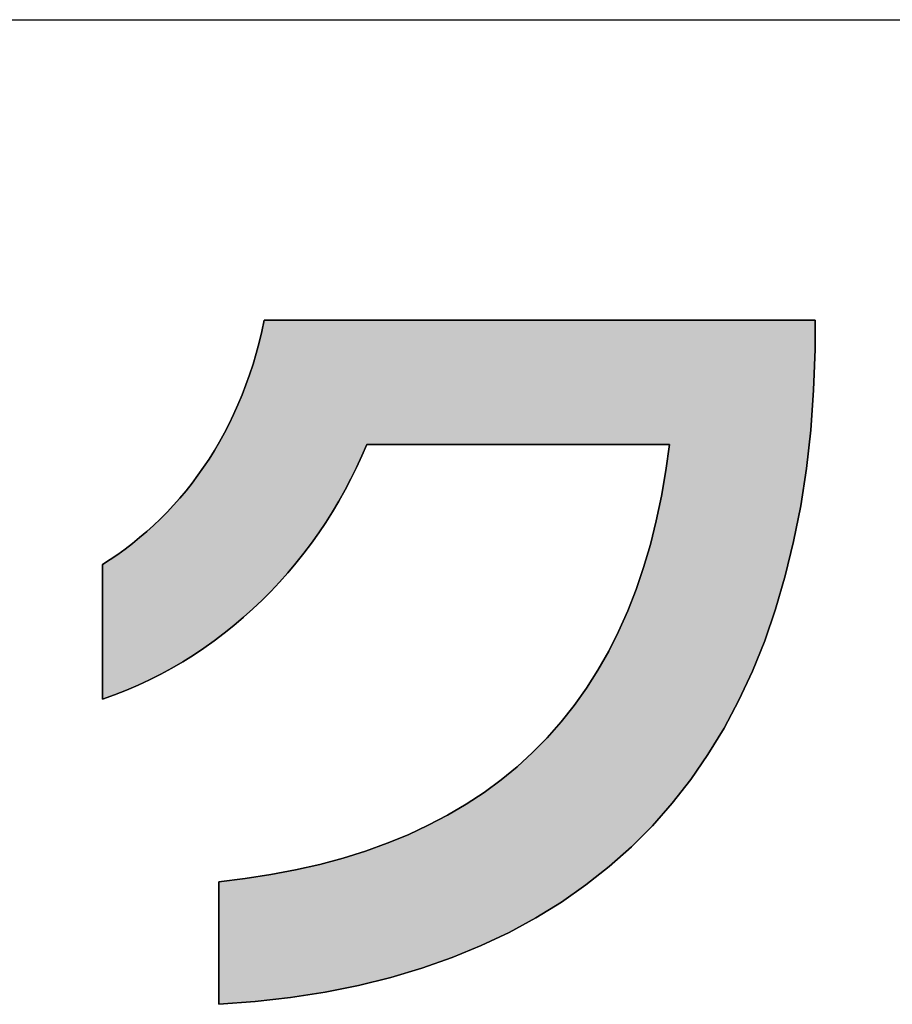
# Model space of a CAD drawing. Extents: x 25 to 410, y 6 to 290.
# Drawn here: x 220 to 227, y 6 to 14 of the extents above; entities that cross this region are included whole.
import ezdxf

# ---------------------------------------------------------------- set-up
doc = ezdxf.new("R2010")
doc.units = 0
doc.header["$LTSCALE"] = 0.25
doc.layers.get('0').update_dxf_attribs({"linetype": 'CONTINUOUS'})
for name, color, linetype in [('1', 7, 'CONTINUOUS'), ('2', 134, 'CONTINUOUS'), ('7', 4, 'CONTINUOUS')]:
    doc.layers.add(name, color=color, linetype=linetype)

# ---------------------------------------------------------------- blocks, each defined once
blk = doc.blocks.new('*G18')
at = {"layer": '2', "color": 134, "linetype": 'CONTINUOUS'}
blk.add_lwpolyline([(221.7789, 6.0274), (221.7789, 6.0306), (221.7789, 6.0399), (221.7789, 6.0549), (221.7789, 6.0751), (221.7789, 6.1001), (221.7789, 6.1295), (221.7789, 6.1628), (221.7789, 6.1997), (221.7789, 6.2395), (221.7789, 6.282), (221.7789, 6.3267), (221.7789, 6.3731), (221.7789, 6.4208), (221.7789, 6.4694), (221.7789, 6.5185), (221.7789, 6.5675), (221.7789, 6.6161), (221.7789, 6.6639), (221.7789, 6.7103), (221.7789, 6.7549), (221.7789, 6.7974), (221.7789, 6.8373), (221.7789, 6.8741), (221.7789, 6.9074), (221.7789, 6.9368), (221.7789, 6.9619), (221.7789, 6.9821), (221.7789, 6.9971), (221.7789, 7.0064), (221.7789, 7.0096), (221.9908, 7.0351), (222.1964, 7.0668), (222.3957, 7.1046), (222.5887, 7.1486), (222.7755, 7.1988), (222.9559, 7.2552), (223.13, 7.3178), (223.2978, 7.3867), (223.4594, 7.4618), (223.6146, 7.5432), (223.7635, 7.6309), (223.9061, 7.7249), (224.0424, 7.8252), (224.1724, 7.9318), (224.296, 8.0448), (224.4134, 8.1642), (224.5245, 8.29), (224.6292, 8.4222), (224.7276, 8.5608), (224.8197, 8.7059), (224.9055, 8.8574), (224.985, 9.0154), (225.0581, 9.1799), (225.125, 9.3509), (225.1855, 9.5285), (225.2397, 9.7126), (225.2875, 9.9032), (225.329, 10.1005), (225.3642, 10.3043), (225.3931, 10.5147), (225.3852, 10.5147), (225.3622, 10.5147), (225.3252, 10.5147), (225.2752, 10.5147), (225.2133, 10.5147), (225.1407, 10.5147), (225.0584, 10.5147), (224.9674, 10.5147), (224.8689, 10.5147), (224.764, 10.5147), (224.6536, 10.5147), (224.5389, 10.5147), (224.421, 10.5147), (224.3009, 10.5147), (224.1797, 10.5147), (224.0586, 10.5147), (223.9385, 10.5147), (223.8206, 10.5147), (223.7059, 10.5147), (223.5955, 10.5147), (223.4905, 10.5147), (223.392, 10.5147), (223.3011, 10.5147), (223.2187, 10.5147), (223.1461, 10.5147), (223.0843, 10.5147), (223.0343, 10.5147), (222.9973, 10.5147), (222.9743, 10.5147), (222.9664, 10.5147), (222.9266, 10.4216), (222.8843, 10.3295), (222.8396, 10.2387), (222.7925, 10.1491), (222.743, 10.0609), (222.6912, 9.974), (222.6371, 9.8886), (222.5807, 9.8047), (222.5222, 9.7224), (222.4614, 9.6418), (222.3985, 9.5628), (222.3335, 9.4857), (222.2664, 9.4103), (222.1974, 9.3369), (222.1263, 9.2654), (222.0533, 9.196), (221.9783, 9.1287), (221.9015, 9.0635), (221.8229, 9.0006), (221.7425, 8.9399), (221.6603, 8.8816), (221.5764, 8.8257), (221.4908, 8.7723), (221.4036, 8.7215), (221.3148, 8.6732), (221.2244, 8.6277), (221.1325, 8.5849), (221.0391, 8.5448), (220.9443, 8.5077), (220.848, 8.4735), (220.848, 8.477), (220.848, 8.4872), (220.848, 8.5037), (220.848, 8.5259), (220.848, 8.5534), (220.848, 8.5856), (220.848, 8.6222), (220.848, 8.6627), (220.848, 8.7064), (220.848, 8.7531), (220.848, 8.8022), (220.848, 8.8531), (220.848, 8.9055), (220.848, 8.9589), (220.848, 9.0128), (220.848, 9.0666), (220.848, 9.12), (220.848, 9.1724), (220.848, 9.2234), (220.848, 9.2724), (220.848, 9.3191), (220.848, 9.3629), (220.848, 9.4033), (220.848, 9.4399), (220.848, 9.4722), (220.848, 9.4996), (220.848, 9.5219), (220.848, 9.5383), (220.848, 9.5485), (220.848, 9.5521), (220.9092, 9.5915), (220.9695, 9.6327), (221.029, 9.6757), (221.0875, 9.7205), (221.145, 9.7671), (221.2016, 9.8155), (221.257, 9.8656), (221.3114, 9.9176), (221.3646, 9.9713), (221.4166, 10.0268), (221.4674, 10.0842), (221.5169, 10.1432), (221.5652, 10.2041), (221.612, 10.2668), (221.6575, 10.3312), (221.7016, 10.3974), (221.7442, 10.4654), (221.7852, 10.5351), (221.8247, 10.6067), (221.8626, 10.68), (221.8989, 10.755), (221.9335, 10.8319), (221.9663, 10.9105), (221.9974, 10.9908), (222.0267, 11.073), (222.0541, 11.1569), (222.0796, 11.2425), (222.1033, 11.33), (222.1249, 11.4191), (222.1445, 11.5101), (222.1589, 11.5101), (222.2008, 11.5101), (222.2682, 11.5101), (222.3591, 11.5101), (222.4717, 11.5101), (222.6039, 11.5101), (222.7537, 11.5101), (222.9193, 11.5101), (223.0986, 11.5101), (223.2896, 11.5101), (223.4905, 11.5101), (223.6993, 11.5101), (223.9139, 11.5101), (224.1324, 11.5101), (224.353, 11.5101), (224.5735, 11.5101), (224.792, 11.5101), (225.0067, 11.5101), (225.2154, 11.5101), (225.4163, 11.5101), (225.6074, 11.5101), (225.7867, 11.5101), (225.9522, 11.5101), (226.102, 11.5101), (226.2342, 11.5101), (226.3468, 11.5101), (226.4377, 11.5101), (226.5051, 11.5101), (226.547, 11.5101), (226.5614, 11.5101), (226.5614, 11.5093), (226.5614, 11.5071), (226.5614, 11.5036), (226.5614, 11.4989), (226.5614, 11.493), (226.5614, 11.4861), (226.5614, 11.4782), (226.5614, 11.4696), (226.5614, 11.4602), (226.5614, 11.4502), (226.5614, 11.4397), (226.5614, 11.4287), (226.5614, 11.4175), (226.5614, 11.4061), (226.5614, 11.3946), (226.5614, 11.383), (226.5614, 11.3716), (226.5614, 11.3604), (226.5614, 11.3494), (226.5614, 11.3389), (226.5614, 11.3289), (226.5614, 11.3196), (226.5614, 11.3109), (226.5614, 11.3031), (226.5614, 11.2961), (226.5614, 11.2902), (226.5614, 11.2855), (226.5614, 11.282), (226.5614, 11.2798), (226.5614, 11.279), (226.5488, 10.9487), (226.5251, 10.6292), (226.4904, 10.3207), (226.4448, 10.023), (226.3885, 9.7361), (226.3216, 9.46), (226.2441, 9.1948), (226.1561, 8.9403), (226.0577, 8.6966), (225.9491, 8.4636), (225.8304, 8.2413), (225.7016, 8.0297), (225.5628, 7.8288), (225.4142, 7.6385), (225.2559, 7.4589), (225.0878, 7.2899), (224.9103, 7.1315), (224.7233, 6.9837), (224.5269, 6.8464), (224.3213, 6.7197), (224.1065, 6.6035), (223.8828, 6.4977), (223.65, 6.4025), (223.4084, 6.3177), (223.1581, 6.2433), (222.8991, 6.1794), (222.6316, 6.1258), (222.3557, 6.0827), (222.0714, 6.0499), (221.7789, 6.0274)], dxfattribs=at)
blk = doc.blocks.new('*G20')
at = {"layer": '7', "color": 4, "linetype": 'CONTINUOUS'}
blk.add_line((24.5531, 13.9182), (409.5531, 13.9182), dxfattribs=at)

msp = doc.modelspace()

# ---------------------------------------------------------------- hatches: boundary and pattern name
at = {"layer": '1', "linetype": 'CONTINUOUS'}
msp.add_hatch(color=7, dxfattribs=at).paths.add_polyline_path([(226.5488, 10.9487), (226.5614, 11.279), (226.5614, 11.2798), (226.5614, 11.282), (226.5614, 11.2855), (226.5614, 11.2902), (226.5614, 11.2961), (226.5614, 11.3031), (226.5614, 11.3109), (226.5614, 11.3196), (226.5614, 11.3289), (226.5614, 11.3389), (226.5614, 11.3494), (226.5614, 11.3604), (226.5614, 11.3716), (226.5614, 11.383), (226.5614, 11.3946), (226.5614, 11.4061), (226.5614, 11.4175), (226.5614, 11.4287), (226.5614, 11.4397), (226.5614, 11.4502), (226.5614, 11.4602), (226.5614, 11.4696), (226.5614, 11.4782), (226.5614, 11.4861), (226.5614, 11.493), (226.5614, 11.4989), (226.5614, 11.5036), (226.5614, 11.5071), (226.5614, 11.5093), (226.5614, 11.5101), (226.547, 11.5101), (226.5051, 11.5101), (226.4377, 11.5101), (226.3468, 11.5101), (226.2342, 11.5101), (226.102, 11.5101), (225.9522, 11.5101), (225.7867, 11.5101), (225.6074, 11.5101), (225.4163, 11.5101), (225.2154, 11.5101), (225.0067, 11.5101), (224.792, 11.5101), (224.5735, 11.5101), (224.353, 11.5101), (224.1324, 11.5101), (223.9139, 11.5101), (223.6993, 11.5101), (223.4905, 11.5101), (223.2896, 11.5101), (223.0986, 11.5101), (222.9193, 11.5101), (222.7537, 11.5101), (222.6039, 11.5101), (222.4717, 11.5101), (222.3591, 11.5101), (222.2682, 11.5101), (222.2008, 11.5101), (222.1589, 11.5101), (222.1445, 11.5101), (222.1249, 11.4191), (222.1033, 11.33), (222.0796, 11.2425), (222.0541, 11.1569), (222.0267, 11.073), (221.9974, 10.9908), (221.9663, 10.9105), (221.9335, 10.8319), (221.8989, 10.755), (221.8626, 10.68), (221.8247, 10.6067), (221.7852, 10.5351), (221.7442, 10.4654), (221.7016, 10.3974), (221.6575, 10.3312), (221.612, 10.2668), (221.5652, 10.2041), (221.5169, 10.1432), (221.4674, 10.0842), (221.4166, 10.0268), (221.3646, 9.9713), (221.3114, 9.9176), (221.257, 9.8656), (221.2016, 9.8155), (221.145, 9.7671), (221.0875, 9.7205), (221.029, 9.6757), (220.9695, 9.6327), (220.9092, 9.5915), (220.848, 9.5521), (220.848, 9.5485), (220.848, 9.5383), (220.848, 9.5219), (220.848, 9.4996), (220.848, 9.4722), (220.848, 9.4399), (220.848, 9.4033), (220.848, 9.3629), (220.848, 9.3191), (220.848, 9.2724), (220.848, 9.2234), (220.848, 9.1724), (220.848, 9.12), (220.848, 9.0666), (220.848, 9.0128), (220.848, 8.9589), (220.848, 8.9055), (220.848, 8.8531), (220.848, 8.8022), (220.848, 8.7531), (220.848, 8.7064), (220.848, 8.6627), (220.848, 8.6222), (220.848, 8.5856), (220.848, 8.5534), (220.848, 8.5259), (220.848, 8.5037), (220.848, 8.4872), (220.848, 8.477), (220.848, 8.4735), (220.9443, 8.5077), (221.0391, 8.5448), (221.1325, 8.5849), (221.2244, 8.6277), (221.3148, 8.6732), (221.4036, 8.7215), (221.4908, 8.7723), (221.5764, 8.8257), (221.6603, 8.8816), (221.7425, 8.9399), (221.8229, 9.0006), (221.9015, 9.0635), (221.9783, 9.1287), (222.0533, 9.196), (222.1263, 9.2654), (222.1974, 9.3369), (222.2664, 9.4103), (222.3335, 9.4857), (222.3985, 9.5628), (222.4614, 9.6418), (222.5222, 9.7224), (222.5807, 9.8047), (222.6371, 9.8886), (222.6912, 9.974), (222.743, 10.0609), (222.7925, 10.1491), (222.8396, 10.2387), (222.8843, 10.3295), (222.9266, 10.4216), (222.9664, 10.5147), (222.9743, 10.5147), (222.9973, 10.5147), (223.0343, 10.5147), (223.0843, 10.5147), (223.1461, 10.5147), (223.2187, 10.5147), (223.3011, 10.5147), (223.392, 10.5147), (223.4905, 10.5147), (223.5955, 10.5147), (223.7059, 10.5147), (223.8206, 10.5147), (223.9385, 10.5147), (224.0586, 10.5147), (224.1797, 10.5147), (224.3009, 10.5147), (224.421, 10.5147), (224.5389, 10.5147), (224.6536, 10.5147), (224.764, 10.5147), (224.8689, 10.5147), (224.9674, 10.5147), (225.0584, 10.5147), (225.1407, 10.5147), (225.2133, 10.5147), (225.2752, 10.5147), (225.3252, 10.5147), (225.3622, 10.5147), (225.3852, 10.5147), (225.3931, 10.5147), (225.3642, 10.3043), (225.329, 10.1005), (225.2875, 9.9032), (225.2397, 9.7126), (225.1855, 9.5285), (225.125, 9.3509), (225.0581, 9.1799), (224.985, 9.0154), (224.9055, 8.8574), (224.8197, 8.7059), (224.7276, 8.5608), (224.6292, 8.4222), (224.5245, 8.29), (224.4134, 8.1642), (224.296, 8.0448), (224.1724, 7.9318), (224.0424, 7.8252), (223.9061, 7.7249), (223.7635, 7.6309), (223.6146, 7.5432), (223.4594, 7.4618), (223.2978, 7.3867), (223.13, 7.3178), (222.9559, 7.2552), (222.7755, 7.1988), (222.5887, 7.1486), (222.3957, 7.1046), (222.1964, 7.0668), (221.9908, 7.0351), (221.7789, 7.0096), (221.7789, 7.0064), (221.7789, 6.9971), (221.7789, 6.9821), (221.7789, 6.9619), (221.7789, 6.9368), (221.7789, 6.9074), (221.7789, 6.8741), (221.7789, 6.8373), (221.7789, 6.7974), (221.7789, 6.7549), (221.7789, 6.7103), (221.7789, 6.6639), (221.7789, 6.6161), (221.7789, 6.5675), (221.7789, 6.5185), (221.7789, 6.4694), (221.7789, 6.4208), (221.7789, 6.3731), (221.7789, 6.3267), (221.7789, 6.282), (221.7789, 6.2395), (221.7789, 6.1997), (221.7789, 6.1628), (221.7789, 6.1295), (221.7789, 6.1001), (221.7789, 6.0751), (221.7789, 6.0549), (221.7789, 6.0399), (221.7789, 6.0306), (221.7789, 6.0274), (222.0714, 6.0499), (222.3557, 6.0827), (222.6316, 6.1258), (222.8991, 6.1794), (223.1581, 6.2433), (223.4084, 6.3177), (223.65, 6.4025), (223.8828, 6.4977), (224.1065, 6.6035), (224.3213, 6.7197), (224.5269, 6.8464), (224.7233, 6.9837), (224.9103, 7.1315), (225.0878, 7.2899), (225.2559, 7.4589), (225.4142, 7.6385), (225.5628, 7.8288), (225.7016, 8.0297), (225.8304, 8.2413), (225.9491, 8.4636), (226.0577, 8.6966), (226.1561, 8.9403), (226.2441, 9.1948), (226.3216, 9.46), (226.3885, 9.7361), (226.4448, 10.023), (226.4904, 10.3207), (226.5251, 10.6292)], flags=0)

# ---------------------------------------------------------------- linework, layer by layer
at = {"layer": '1', "color": 7, "linetype": 'CONTINUOUS'}
for p, q in [((222.1445, 11.5101), (222.1249, 11.4191)), ((222.1589, 11.5101), (222.1445, 11.5101)), ((222.2008, 11.5101), (222.1589, 11.5101)), ((222.2682, 11.5101), (222.2008, 11.5101)), ((222.3591, 11.5101), (222.2682, 11.5101)), ((222.4717, 11.5101), (222.3591, 11.5101)), ((222.6039, 11.5101), (222.4717, 11.5101)), ((222.7537, 11.5101), (222.6039, 11.5101)), ((222.9193, 11.5101), (222.7537, 11.5101)), ((223.0986, 11.5101), (222.9193, 11.5101)), ((223.2896, 11.5101), (223.0986, 11.5101)), ((223.4905, 11.5101), (223.2896, 11.5101)), ((223.6993, 11.5101), (223.4905, 11.5101)), ((223.9139, 11.5101), (223.6993, 11.5101)), ((224.1324, 11.5101), (223.9139, 11.5101)), ((224.353, 11.5101), (224.1324, 11.5101)), ((224.5735, 11.5101), (224.353, 11.5101)), ((224.792, 11.5101), (224.5735, 11.5101)), ((225.0067, 11.5101), (224.792, 11.5101)), ((225.2154, 11.5101), (225.0067, 11.5101)), ((225.4163, 11.5101), (225.2154, 11.5101)), ((225.6074, 11.5101), (225.4163, 11.5101)), ((225.7867, 11.5101), (225.6074, 11.5101)), ((225.9522, 11.5101), (225.7867, 11.5101)), ((226.102, 11.5101), (225.9522, 11.5101)), ((226.2342, 11.5101), (226.102, 11.5101)), ((226.3468, 11.5101), (226.2342, 11.5101)), ((226.4377, 11.5101), (226.3468, 11.5101)), ((226.5051, 11.5101), (226.4377, 11.5101)), ((226.547, 11.5101), (226.5051, 11.5101)), ((226.5614, 11.5101), (226.547, 11.5101)), ((226.5614, 11.5093), (226.5614, 11.5101)), ((226.5614, 11.5071), (226.5614, 11.5093)), ((226.5614, 11.5036), (226.5614, 11.5071)), ((226.5614, 11.4989), (226.5614, 11.5036)), ((226.5614, 11.493), (226.5614, 11.4989)), ((226.5614, 11.4861), (226.5614, 11.493)), ((226.5614, 11.4782), (226.5614, 11.4861)), ((226.5614, 11.4696), (226.5614, 11.4782)), ((226.5614, 11.4602), (226.5614, 11.4696)), ((226.5614, 11.4502), (226.5614, 11.4602)), ((226.5614, 11.4397), (226.5614, 11.4502)), ((222.1249, 11.4191), (222.1033, 11.33)), ((226.5614, 11.4287), (226.5614, 11.4397)), ((226.5614, 11.4175), (226.5614, 11.4287)), ((226.5614, 11.4061), (226.5614, 11.4175)), ((226.5614, 11.3946), (226.5614, 11.4061)), ((226.5614, 11.383), (226.5614, 11.3946)), ((226.5614, 11.3716), (226.5614, 11.383)), ((226.5614, 11.3604), (226.5614, 11.3716)), ((222.1033, 11.33), (222.0796, 11.2425)), ((226.5614, 11.3494), (226.5614, 11.3604)), ((226.5614, 11.3389), (226.5614, 11.3494)), ((226.5614, 11.3289), (226.5614, 11.3389)), ((226.5614, 11.3196), (226.5614, 11.3289)), ((226.5614, 11.3109), (226.5614, 11.3196)), ((226.5614, 11.3031), (226.5614, 11.3109)), ((226.5614, 11.2961), (226.5614, 11.3031)), ((226.5614, 11.2902), (226.5614, 11.2961)), ((226.5614, 11.2855), (226.5614, 11.2902)), ((226.5614, 11.282), (226.5614, 11.2855)), ((222.0796, 11.2425), (222.0541, 11.1569)), ((226.5488, 10.9487), (226.5614, 11.279)), ((226.5614, 11.2798), (226.5614, 11.282)), ((226.5614, 11.279), (226.5614, 11.2798)), ((222.0541, 11.1569), (222.0267, 11.073)), ((222.0267, 11.073), (221.9974, 10.9908)), ((221.9974, 10.9908), (221.9663, 10.9105)), ((221.9663, 10.9105), (221.9335, 10.8319)), ((226.5251, 10.6292), (226.5488, 10.9487)), ((221.9335, 10.8319), (221.8989, 10.755)), ((221.8989, 10.755), (221.8626, 10.68)), ((221.8626, 10.68), (221.8247, 10.6067)), ((221.8247, 10.6067), (221.7852, 10.5351)), ((226.4904, 10.3207), (226.5251, 10.6292)), ((221.7852, 10.5351), (221.7442, 10.4654)), ((222.9266, 10.4216), (222.9664, 10.5147)), ((222.9664, 10.5147), (222.9743, 10.5147)), ((222.9743, 10.5147), (222.9973, 10.5147)), ((222.9973, 10.5147), (223.0343, 10.5147)), ((223.0343, 10.5147), (223.0843, 10.5147)), ((223.0843, 10.5147), (223.1461, 10.5147)), ((223.1461, 10.5147), (223.2187, 10.5147)), ((223.2187, 10.5147), (223.3011, 10.5147)), ((223.3011, 10.5147), (223.392, 10.5147)), ((223.392, 10.5147), (223.4905, 10.5147)), ((223.4905, 10.5147), (223.5955, 10.5147)), ((223.5955, 10.5147), (223.7059, 10.5147)), ((223.7059, 10.5147), (223.8206, 10.5147)), ((223.8206, 10.5147), (223.9385, 10.5147)), ((223.9385, 10.5147), (224.0586, 10.5147)), ((224.0586, 10.5147), (224.1797, 10.5147)), ((224.1797, 10.5147), (224.3009, 10.5147)), ((224.3009, 10.5147), (224.421, 10.5147)), ((224.421, 10.5147), (224.5389, 10.5147)), ((224.5389, 10.5147), (224.6536, 10.5147)), ((224.6536, 10.5147), (224.764, 10.5147)), ((224.764, 10.5147), (224.8689, 10.5147)), ((224.8689, 10.5147), (224.9674, 10.5147)), ((224.9674, 10.5147), (225.0584, 10.5147)), ((225.0584, 10.5147), (225.1407, 10.5147)), ((225.1407, 10.5147), (225.2133, 10.5147)), ((225.2133, 10.5147), (225.2752, 10.5147)), ((225.2752, 10.5147), (225.3252, 10.5147)), ((225.3252, 10.5147), (225.3622, 10.5147)), ((225.3622, 10.5147), (225.3852, 10.5147)), ((225.3931, 10.5147), (225.3642, 10.3043)), ((225.3852, 10.5147), (225.3931, 10.5147)), ((221.7442, 10.4654), (221.7016, 10.3974)), ((222.8843, 10.3295), (222.9266, 10.4216)), ((221.7016, 10.3974), (221.6575, 10.3312)), ((221.612, 10.2668), (221.5652, 10.2041)), ((221.6575, 10.3312), (221.612, 10.2668)), ((222.8396, 10.2387), (222.8843, 10.3295)), ((225.3642, 10.3043), (225.329, 10.1005)), ((226.4448, 10.023), (226.4904, 10.3207)), ((221.5652, 10.2041), (221.5169, 10.1432)), ((222.7925, 10.1491), (222.8396, 10.2387)), ((221.5169, 10.1432), (221.4674, 10.0842)), ((222.743, 10.0609), (222.7925, 10.1491)), ((225.329, 10.1005), (225.2875, 9.9032)), ((221.4166, 10.0268), (221.3646, 9.9713)), ((221.4674, 10.0842), (221.4166, 10.0268)), ((222.6912, 9.974), (222.743, 10.0609)), ((226.3885, 9.7361), (226.4448, 10.023)), ((221.3646, 9.9713), (221.3114, 9.9176)), ((222.6371, 9.8886), (222.6912, 9.974)), ((221.257, 9.8656), (221.2016, 9.8155)), ((221.3114, 9.9176), (221.257, 9.8656)), ((222.5807, 9.8047), (222.6371, 9.8886)), ((225.2875, 9.9032), (225.2397, 9.7126)), ((221.2016, 9.8155), (221.145, 9.7671)), ((222.5222, 9.7224), (222.5807, 9.8047)), ((221.0875, 9.7205), (221.029, 9.6757)), ((221.145, 9.7671), (221.0875, 9.7205)), ((222.4614, 9.6418), (222.5222, 9.7224)), ((225.2397, 9.7126), (225.1855, 9.5285)), ((226.3216, 9.46), (226.3885, 9.7361)), ((220.9695, 9.6327), (220.9092, 9.5915)), ((221.029, 9.6757), (220.9695, 9.6327)), ((222.3985, 9.5628), (222.4614, 9.6418)), ((220.9092, 9.5915), (220.848, 9.5521)), ((220.848, 9.5521), (220.848, 9.5485)), ((220.848, 9.5485), (220.848, 9.5383)), ((222.3335, 9.4857), (222.3985, 9.5628)), ((220.848, 9.5383), (220.848, 9.5219)), ((220.848, 9.5219), (220.848, 9.4996)), ((220.848, 9.4996), (220.848, 9.4722)), ((220.848, 9.4722), (220.848, 9.4399)), ((222.2664, 9.4103), (222.3335, 9.4857)), ((225.1855, 9.5285), (225.125, 9.3509)), ((220.848, 9.4399), (220.848, 9.4033)), ((220.848, 9.4033), (220.848, 9.3629)), ((222.1974, 9.3369), (222.2664, 9.4103)), ((226.2441, 9.1948), (226.3216, 9.46)), ((220.848, 9.3629), (220.848, 9.3191)), ((220.848, 9.3191), (220.848, 9.2724)), ((222.1263, 9.2654), (222.1974, 9.3369)), ((225.125, 9.3509), (225.0581, 9.1799)), ((220.848, 9.2724), (220.848, 9.2234)), ((222.0533, 9.196), (222.1263, 9.2654)), ((220.848, 9.2234), (220.848, 9.1724)), ((220.848, 9.1724), (220.848, 9.12)), ((221.9783, 9.1287), (222.0533, 9.196)), ((225.0581, 9.1799), (224.985, 9.0154)), ((226.1561, 8.9403), (226.2441, 9.1948)), ((220.848, 9.12), (220.848, 9.0666)), ((221.9015, 9.0635), (221.9783, 9.1287)), ((220.848, 9.0666), (220.848, 9.0128)), ((220.848, 9.0128), (220.848, 8.9589)), ((221.7425, 8.9399), (221.8229, 9.0006)), ((221.8229, 9.0006), (221.9015, 9.0635)), ((224.985, 9.0154), (224.9055, 8.8574)), ((220.848, 8.9589), (220.848, 8.9055)), ((221.6603, 8.8816), (221.7425, 8.9399)), ((226.0577, 8.6966), (226.1561, 8.9403)), ((220.848, 8.9055), (220.848, 8.8531)), ((220.848, 8.8531), (220.848, 8.8022)), ((221.5764, 8.8257), (221.6603, 8.8816)), ((224.9055, 8.8574), (224.8197, 8.7059)), ((220.848, 8.8022), (220.848, 8.7531)), ((221.4036, 8.7215), (221.4908, 8.7723)), ((221.4908, 8.7723), (221.5764, 8.8257)), ((220.848, 8.7531), (220.848, 8.7064)), ((220.848, 8.7064), (220.848, 8.6627)), ((221.3148, 8.6732), (221.4036, 8.7215)), ((224.8197, 8.7059), (224.7276, 8.5608)), ((225.9491, 8.4636), (226.0577, 8.6966)), ((220.848, 8.6627), (220.848, 8.6222)), ((220.848, 8.6222), (220.848, 8.5856)), ((221.1325, 8.5849), (221.2244, 8.6277)), ((221.2244, 8.6277), (221.3148, 8.6732)), ((220.848, 8.5856), (220.848, 8.5534)), ((220.848, 8.5534), (220.848, 8.5259)), ((220.848, 8.5259), (220.848, 8.5037)), ((220.9443, 8.5077), (221.0391, 8.5448)), ((221.0391, 8.5448), (221.1325, 8.5849)), ((224.7276, 8.5608), (224.6292, 8.4222)), ((220.848, 8.4735), (220.9443, 8.5077)), ((220.848, 8.5037), (220.848, 8.4872)), ((220.848, 8.4872), (220.848, 8.477)), ((220.848, 8.477), (220.848, 8.4735)), ((225.8304, 8.2413), (225.9491, 8.4636)), ((224.6292, 8.4222), (224.5245, 8.29)), ((224.5245, 8.29), (224.4134, 8.1642)), ((225.7016, 8.0297), (225.8304, 8.2413)), ((224.4134, 8.1642), (224.296, 8.0448)), ((224.296, 8.0448), (224.1724, 7.9318)), ((225.5628, 7.8288), (225.7016, 8.0297)), ((224.1724, 7.9318), (224.0424, 7.8252)), ((224.0424, 7.8252), (223.9061, 7.7249)), ((225.4142, 7.6385), (225.5628, 7.8288)), ((223.9061, 7.7249), (223.7635, 7.6309)), ((223.7635, 7.6309), (223.6146, 7.5432)), ((225.2559, 7.4589), (225.4142, 7.6385)), ((223.6146, 7.5432), (223.4594, 7.4618)), ((223.4594, 7.4618), (223.2978, 7.3867)), ((225.0878, 7.2899), (225.2559, 7.4589)), ((223.2978, 7.3867), (223.13, 7.3178)), ((223.13, 7.3178), (222.9559, 7.2552)), ((224.9103, 7.1315), (225.0878, 7.2899)), ((222.7755, 7.1988), (222.5887, 7.1486)), ((222.9559, 7.2552), (222.7755, 7.1988)), ((222.3957, 7.1046), (222.1964, 7.0668)), ((222.5887, 7.1486), (222.3957, 7.1046)), ((224.7233, 6.9837), (224.9103, 7.1315)), ((221.9908, 7.0351), (221.7789, 7.0096)), ((222.1964, 7.0668), (221.9908, 7.0351)), ((221.7789, 7.0096), (221.7789, 7.0064)), ((221.7789, 7.0064), (221.7789, 6.9971)), ((221.7789, 6.9971), (221.7789, 6.9821)), ((221.7789, 6.9821), (221.7789, 6.9619)), ((221.7789, 6.9619), (221.7789, 6.9368)), ((224.5269, 6.8464), (224.7233, 6.9837)), ((221.7789, 6.9368), (221.7789, 6.9074)), ((221.7789, 6.9074), (221.7789, 6.8741)), ((221.7789, 6.8741), (221.7789, 6.8373)), ((221.7789, 6.8373), (221.7789, 6.7974)), ((221.7789, 6.7974), (221.7789, 6.7549)), ((224.3213, 6.7197), (224.5269, 6.8464)), ((221.7789, 6.7549), (221.7789, 6.7103)), ((221.7789, 6.7103), (221.7789, 6.6639)), ((224.1065, 6.6035), (224.3213, 6.7197)), ((221.7789, 6.6639), (221.7789, 6.6161)), ((221.7789, 6.6161), (221.7789, 6.5675)), ((221.7789, 6.5675), (221.7789, 6.5185)), ((223.8828, 6.4977), (224.1065, 6.6035)), ((221.7789, 6.5185), (221.7789, 6.4694)), ((223.65, 6.4025), (223.8828, 6.4977)), ((221.7789, 6.4694), (221.7789, 6.4208)), ((221.7789, 6.4208), (221.7789, 6.3731)), ((223.4084, 6.3177), (223.65, 6.4025)), ((221.7789, 6.3731), (221.7789, 6.3267)), ((221.7789, 6.3267), (221.7789, 6.282)), ((223.1581, 6.2433), (223.4084, 6.3177)), ((221.7789, 6.282), (221.7789, 6.2395)), ((221.7789, 6.2395), (221.7789, 6.1997)), ((222.8991, 6.1794), (223.1581, 6.2433)), ((221.7789, 6.1997), (221.7789, 6.1628)), ((221.7789, 6.1628), (221.7789, 6.1295)), ((222.6316, 6.1258), (222.8991, 6.1794)), ((221.7789, 6.1295), (221.7789, 6.1001)), ((221.7789, 6.1001), (221.7789, 6.0751)), ((222.0714, 6.0499), (222.3557, 6.0827)), ((222.3557, 6.0827), (222.6316, 6.1258)), ((221.7789, 6.0751), (221.7789, 6.0549)), ((221.7789, 6.0549), (221.7789, 6.0399)), ((221.7789, 6.0274), (222.0714, 6.0499)), ((221.7789, 6.0399), (221.7789, 6.0306)), ((221.7789, 6.0306), (221.7789, 6.0274))]:
    msp.add_line(p, q, dxfattribs=at)

# ---------------------------------------------------------------- block references
for name in ['*G20', '*G18']:
    msp.add_blockref(name, (0, 0))

doc.saveas('drawing.dxf')
